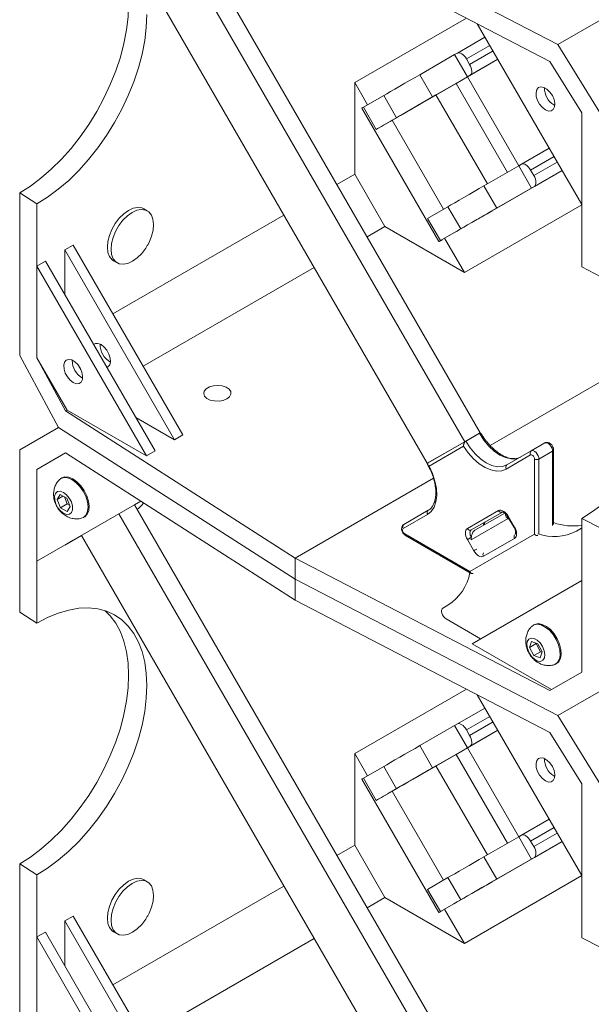
# Model space of a CAD drawing. Units: inches. Extents: x 0.3 to 10.6, y 0.4 to 8.2.
# Drawn here: x 7.1 to 7.4, y 5.1 to 5.6 of the extents above; entities that cross this region are included whole.
import ezdxf

# ---------------------------------------------------------------- set-up
doc = ezdxf.new("R2010")
doc.units = ezdxf.units.IN
doc.header["$MEASUREMENT"] = 0

msp = doc.modelspace()

# ---------------------------------------------------------------- linework, layer by layer
at = {"color": 7, "linetype": 'Continuous', "lineweight": 15}
for p, q in [((7.2994840203, 5.3615565522), (7.1124562934, 5.6854980767)), ((7.2911558738, 5.3567488155), (7.1041288236, 5.6806891679)), ((7.270878096, 5.3450388981), (7.0838510458, 5.6689792505)), ((7.3414583257, 5.5714939782), (7.1993310903, 5.645356943)), ((7.3371767964, 5.5623782275), (7.1993310903, 5.6340160984)), ((7.2920216082, 5.585845201), (7.2316173895, 5.5509745878)), ((7.3543789835, 5.4849779979), (7.2979100982, 5.582784976)), ((7.3414583257, 5.5714939782), (7.3647155097, 5.5849242116)), ((7.3647172111, 5.5849210469), (7.3414583257, 5.5714939782)), ((7.2871042982, 5.5669742546), (7.3020552298, 5.5756053975)), ((7.3647155097, 5.5338904108), (7.3414583257, 5.5714939782)), ((7.2855808288, 5.5660944511), (7.2667703493, 5.5552351988)), ((7.2871042982, 5.5669742546), (7.2855808288, 5.5660944511)), ((7.2855808288, 5.5660944511), (7.2925252733, 5.5540663205)), ((7.2920028465, 5.5637887111), (7.2937389577, 5.5607816784)), ((7.2925252733, 5.5540663205), (7.3089998075, 5.5635770361)), ((7.3543789835, 5.5345647312), (7.3371767964, 5.5623782275)), ((7.2737147937, 5.5432070683), (7.2667703493, 5.5552351988)), ((7.2940487427, 5.5549461241), (7.2925252733, 5.5540663205)), ((7.2316173895, 5.5013878546), (7.2316173895, 5.5509745878)), ((7.2316173895, 5.5509745878), (7.2385614877, 5.5389470571)), ((7.2864069223, 5.5505329727), (7.2698377108, 5.5409676001)), ((7.2925252733, 5.5540663205), (7.2737147937, 5.5432070683)), ((7.2864069223, 5.5505329727), (7.2925252733, 5.5540663205)), ((7.3141841649, 5.5024213774), (7.2864069223, 5.5505329727)), ((7.3203030511, 5.5059537982), (7.2925252733, 5.5540663205)), ((7.2472720438, 5.5439774032), (7.23633611, 5.5376619014)), ((7.2542164882, 5.5319492727), (7.2472720438, 5.5439774032)), ((7.2755585972, 5.5442681932), (7.2564548366, 5.533239827)), ((7.3033349464, 5.4961581453), (7.2755585972, 5.5442681932)), ((7.3393333225, 5.5388517181), (7.3398206286, 5.5385973116)), ((7.2354999233, 5.5371788582), (7.27716659, 5.4650100747)), ((7.2432805544, 5.5256337709), (7.23633611, 5.5376619014)), ((7.2632480675, 5.5371629178), (7.2564548366, 5.533239827)), ((7.3543789835, 5.5345647312), (7.3543789835, 5.4849779979)), ((7.2432805544, 5.5256337709), (7.2542164882, 5.5319492727)), ((7.2564548366, 5.533239827), (7.2519306553, 5.5306280727)), ((7.3218265205, 5.5068336018), (7.336777452, 5.5154647446)), ((7.3218265205, 5.5068336018), (7.3203030511, 5.5059537982)), ((7.2316173895, 5.5013878546), (7.221968371, 5.4958175948)), ((7.2479615103, 5.4730790071), (7.2316173895, 5.5013878546)), ((7.3203030511, 5.5059537982), (7.3014925715, 5.495094546)), ((7.304559933, 5.4808269472), (7.3437225649, 5.5034354563)), ((7.3203030511, 5.5059537982), (7.3272474955, 5.4939256676)), ((7.3267250688, 5.5036480582), (7.3284611799, 5.5006410256)), ((7.0504458292, 5.4913327546), (7.059751158, 5.48536821)), ((7.0504458292, 5.4034412089), (7.0504458292, 5.4913327546)), ((7.308437016, 5.4830664154), (7.3014925715, 5.495094546)), ((7.3272474955, 5.4939256676), (7.308437016, 5.4830664154)), ((7.3287709649, 5.4948054712), (7.3272474955, 5.4939256676)), ((7.059751158, 5.4517583242), (7.059751158, 5.48536821)), ((7.1194599195, 5.4815867732), (7.117495734, 5.4827206733)), ((7.2710583322, 5.4775212486), (7.281994266, 5.4838367504)), ((7.2889387104, 5.4718086198), (7.281994266, 5.4838367504)), ((7.3543789835, 5.484933832), (7.2909025548, 5.4482896697)), ((7.3543789835, 5.4513681122), (7.3543789835, 5.4849779979)), ((7.1933607988, 5.4793027949), (7.10086528, 5.4259062684)), ((7.2780027767, 5.465493118), (7.2710583322, 5.4775212486)), ((7.2883585338, 5.4714714759), (7.2979702897, 5.477022265)), ((7.2383124918, 5.4675087473), (7.2479615103, 5.4730790071)), ((7.2909025548, 5.4482896697), (7.2479615103, 5.4730790071)), ((7.2889387104, 5.4718086198), (7.2780027767, 5.465493118)), ((7.2802285006, 5.4667776738), (7.2909025548, 5.4482896697)), ((7.079393013, 5.4630973258), (7.0747968189, 5.4604439994)), ((7.0747968189, 5.4363126431), (7.0747968189, 5.4604439994)), ((7.0747968189, 5.4604439994), (7.1340819842, 5.3577590813)), ((7.079393013, 5.4630973258), (7.1386781783, 5.3604124077)), ((7.0643473521, 5.4544116506), (7.059751158, 5.4517583242)), ((7.0643473521, 5.4544116506), (7.1236325173, 5.3517267325)), ((7.1012470546, 5.4545740853), (7.1032112401, 5.4534401851)), ((7.059751158, 5.402171591), (7.059751158, 5.4517583242)), ((7.059751158, 5.4517583242), (7.1190363233, 5.3490734062)), ((7.1172094008, 5.397597421), (7.2097049196, 5.4509939474)), ((7.3647155097, 5.4459988651), (7.3543789835, 5.4513681122)), ((7.3048125543, 5.3546839131), (7.4138201424, 5.4176126542)), ((7.0504458292, 5.4034412089), (7.071382819, 5.364498222)), ((7.059751158, 5.402171591), (7.0752372124, 5.3733673923)), ((7.0760952787, 5.3738627435), (7.059751158, 5.402171591)), ((7.0834795607, 5.3958183164), (7.0824557528, 5.3975916036)), ((7.0752372124, 5.3733673923), (7.0760952787, 5.3738627435)), ((7.1190363233, 5.3490734062), (7.0760952787, 5.3738627435)), ((7.0752372124, 5.3733673923), (7.1993310903, 5.2937907601)), ((7.1340819842, 5.3577590813), (7.1131847486, 5.3698227987)), ((7.071382819, 5.364498222), (7.0504458292, 5.3524074082)), ((7.071382819, 5.364498222), (7.1993310903, 5.2824499155)), ((7.1386781783, 5.3604124077), (7.1340819842, 5.3577590813)), ((7.2994840203, 5.3615565522), (7.2911558738, 5.3567488155)), ((7.2916370992, 5.3570266211), (7.2990027948, 5.3612787467)), ((7.2994145457, 5.3615164323), (7.2994840203, 5.3615565522)), ((7.0504458292, 5.2645158624), (7.0504458292, 5.3524074082)), ((7.2911558738, 5.3567488155), (7.270878096, 5.3450388981)), ((7.2713593214, 5.3453167037), (7.2916370992, 5.3570266211)), ((7.2904409303, 5.3543312963), (7.2718363696, 5.3435876206)), ((7.3270638118, 5.3517831774), (7.3344295074, 5.356035303)), ((7.3391293456, 5.3119958164), (7.3391293456, 5.3523195827)), ((7.0752372124, 5.3506857031), (7.059751158, 5.3417427269)), ((7.059751158, 5.3417427269), (7.0752373445, 5.3506856184)), ((7.0752372124, 5.3506857031), (7.1993310903, 5.2711090708)), ((7.1236325173, 5.3517267325), (7.1190363233, 5.3490734062)), ((7.3267042514, 5.3495709734), (7.3135344833, 5.3419657566)), ((7.3138940436, 5.3441779605), (7.3270638118, 5.3517831774)), ((7.3287999229, 5.3066756374), (7.3287999229, 5.3473587695)), ((7.3312551548, 5.3473587695), (7.3386208504, 5.3516108951)), ((7.059751158, 5.2921559937), (7.059751158, 5.3417427269)), ((7.270878096, 5.3450388981), (7.2713593214, 5.3453167037)), ((7.0733171179, 5.337120523), (7.0727278623, 5.3367803529)), ((7.1993310903, 5.2937907601), (7.2741572449, 5.3369869797)), ((7.0723613446, 5.3281609943), (7.070664795, 5.3255475389)), ((7.073812023, 5.327364395), (7.070664795, 5.3255475389)), ((7.0759041129, 5.3262155826), (7.0723613446, 5.3281609943)), ((7.0746151005, 5.3269234075), (7.0761643987, 5.3230977261)), ((7.0777503316, 5.3216567154), (7.0759041129, 5.3262155826)), ((7.1159243313, 5.3245946182), (7.059751158, 5.2921559937)), ((7.1159250391, 5.3245941644), (7.0643473521, 5.2948093201)), ((7.070664795, 5.3255475389), (7.0725110137, 5.3209886718)), ((7.0761643987, 5.3230977261), (7.0725110137, 5.3209886718)), ((7.0725110137, 5.3209886718), (7.076053782, 5.31904326)), ((7.076053782, 5.31904326), (7.0777503316, 5.3216567154)), ((7.0761643987, 5.3230977261), (7.0774534111, 5.3223899011)), ((7.2994840203, 4.9986495247), (7.1124562934, 5.3225910492)), ((7.1159266481, 5.3245931326), (7.1124571425, 5.3225895785)), ((7.1159273559, 5.3245926787), (7.112457516, 5.3225889316)), ((7.0848796524, 5.3157305542), (7.0854689081, 5.3160707242)), ((7.2911558738, 4.993841788), (7.1041288236, 5.3177821404)), ((7.270999761, 5.3174030018), (7.2578299929, 5.309797785)), ((7.2581895533, 5.3120099889), (7.2713593214, 5.3196152057)), ((7.2925448999, 5.3097968187), (7.3093504555, 5.3195016133)), ((7.311446127, 5.3187067846), (7.2946405714, 5.30900199)), ((7.2966416553, 5.3088149533), (7.3127535701, 5.3181191874)), ((7.3020062671, 5.3132541156), (7.3114511114, 5.3187082806)), ((7.3114462681, 5.318706866), (7.311446127, 5.3187067846)), ((7.3142828884, 5.3163355385), (7.3177551107, 5.3103214732)), ((7.3152799333, 5.3146086062), (7.314536284, 5.3151395275)), ((7.3145587888, 5.3164949064), (7.318031011, 5.3104808412)), ((7.3543789835, 5.3152831867), (7.3647155097, 5.3099087298)), ((7.3543789835, 5.2816733009), (7.3543789835, 5.3152831867)), ((7.3020062671, 5.3132541156), (7.2946405714, 5.30900199)), ((7.3542311916, 5.3099952008), (7.3514780901, 5.3084053525)), ((7.3542311916, 5.3099952008), (7.3543789835, 5.3100805193)), ((7.3543789835, 5.3100671169), (7.3542311916, 5.3099952008)), ((7.0838518949, 5.3060707523), (7.0747968189, 5.3008416689)), ((7.0838522684, 5.3060701054), (7.079393013, 5.3034949952)), ((7.270878096, 4.9821318706), (7.0838510458, 5.306072223)), ((7.2586980485, 5.3068766631), (7.2939287659, 5.2865384029)), ((7.2590576794, 5.3060817936), (7.2946479864, 5.2855359467)), ((7.2939287659, 5.2865384029), (7.3287999229, 5.3066756374)), ((7.318031011, 5.3044664501), (7.3012254555, 5.2947616555)), ((7.079393013, 5.3034949952), (7.0747968189, 5.3008416689)), ((7.0747968189, 5.3008416689), (7.0747968189, 5.3008436299)), ((7.2960171222, 5.2977683623), (7.2925448999, 5.3037824276)), ((7.0643473521, 5.2948093201), (7.059751158, 5.2921559937)), ((7.3371767964, 5.2221528892), (7.1993310903, 5.2937907601)), ((7.1993310903, 5.2824499155), (7.1993310903, 5.2937907601)), ((7.059751158, 5.258546108), (7.059751158, 5.2921559937)), ((7.1993310903, 5.2711090708), (7.1993310903, 5.2824499155)), ((7.3414583257, 5.2085869507), (7.1993310903, 5.2824499155)), ((7.2950938182, 5.2474375777), (7.3543789835, 5.2816733009)), ((7.3543789835, 5.2320865677), (7.3543789835, 5.2816733009)), ((7.3371767964, 5.1994712), (7.1993310903, 5.2711090708)), ((7.2820336457, 5.2683028957), (7.2792805442, 5.2667130474)), ((7.059751158, 5.258546108), (7.0504458292, 5.2645158624)), ((7.2810166553, 5.2608708036), (7.2996892653, 5.2500913353)), ((7.3286612334, 5.2577585704), (7.3280719777, 5.2574184004)), ((7.3380347302, 5.2226483169), (7.2950938182, 5.2474375777)), ((7.3272023636, 5.2486602059), (7.3260792952, 5.2454271969)), ((7.3297326803, 5.2475362512), (7.3260792952, 5.2454271969)), ((7.3306747471, 5.2474731837), (7.3272023636, 5.2486602059)), ((7.3298130929, 5.2477677372), (7.3297326803, 5.2475362512)), ((7.3297326803, 5.2475362512), (7.3320819954, 5.2431162199)), ((7.3330240622, 5.2430531524), (7.3306747471, 5.2474731837)), ((7.3260792952, 5.2454271969), (7.3284286103, 5.2410071656)), ((7.3320819954, 5.2431162199), (7.3284286103, 5.2410071656)), ((7.3284286103, 5.2410071656), (7.3319009938, 5.2398201433)), ((7.3319009938, 5.2398201433), (7.3330240622, 5.2430531524)), ((7.3320819954, 5.2431162199), (7.3329436496, 5.2428216664)), ((7.3402237679, 5.2363686016), (7.3408130235, 5.2367087717)), ((7.3371767964, 5.2221528892), (7.3543789835, 5.2320865677)), ((7.2920216082, 5.2229381735), (7.2316173895, 5.1880675603)), ((7.3543789835, 5.1220709704), (7.2979100982, 5.2198779485)), ((7.3414583257, 5.2085869507), (7.3647155097, 5.2220171841)), ((7.3414583257, 5.2085869507), (7.3647172111, 5.2220140194)), ((7.2871042982, 5.2040672271), (7.3020552298, 5.21269837)), ((7.3647155097, 5.1709833833), (7.3414583257, 5.2085869507)), ((7.2855808288, 5.2031874236), (7.2667703493, 5.1923281713)), ((7.2871042982, 5.2040672271), (7.2855808288, 5.2031874236)), ((7.2855808288, 5.2031874236), (7.2925252733, 5.191159293)), ((7.2920028465, 5.2008816836), (7.2937389577, 5.1978746509)), ((7.2925252733, 5.191159293), (7.3089998075, 5.2006700086)), ((7.3543789835, 5.1716577037), (7.3371767964, 5.1994712)), ((7.2316173895, 5.1384808271), (7.2316173895, 5.1880675603)), ((7.2316173895, 5.1880675603), (7.2385614877, 5.1760400296)), ((7.2737147937, 5.1803000408), (7.2667703493, 5.1923281713)), ((7.2864069223, 5.1876259452), (7.2698377108, 5.1780605726)), ((7.2925252733, 5.191159293), (7.2737147937, 5.1803000408)), ((7.2864069223, 5.1876259452), (7.2925252733, 5.191159293)), ((7.3141841649, 5.1395143499), (7.2864069223, 5.1876259452)), ((7.2940487427, 5.1920390966), (7.2925252733, 5.191159293)), ((7.3203030511, 5.1430467707), (7.2925252733, 5.191159293)), ((7.2472720438, 5.1810703757), (7.23633611, 5.1747548739)), ((7.2542164882, 5.1690422452), (7.2472720438, 5.1810703757)), ((7.2755585972, 5.1813611657), (7.2564548366, 5.1703327995)), ((7.3033349464, 5.1332511178), (7.2755585972, 5.1813611657)), ((7.2354999233, 5.1742718307), (7.27716659, 5.1021030472)), ((7.2432805544, 5.1627267434), (7.23633611, 5.1747548739)), ((7.2632480675, 5.1742558903), (7.2564548366, 5.1703327995)), ((7.3393333225, 5.1759446906), (7.3398206286, 5.1756902841)), ((7.3543789835, 5.1716577037), (7.3543789835, 5.1220709704)), ((7.2432805544, 5.1627267434), (7.2542164882, 5.1690422452)), ((7.2564548366, 5.1703327995), (7.2519306553, 5.1677210452)), ((7.3218265205, 5.1439265743), (7.336777452, 5.1525577171)), ((7.3203030511, 5.1430467707), (7.3014925715, 5.1321875185)), ((7.304559933, 5.1179199197), (7.3437225649, 5.1405284288)), ((7.3218265205, 5.1439265743), (7.3203030511, 5.1430467707)), ((7.3203030511, 5.1430467707), (7.3272474955, 5.1310186401)), ((7.3267250688, 5.1407410307), (7.3284611799, 5.1377339981)), ((7.2316173895, 5.1384808271), (7.221968371, 5.1329105672)), ((7.2479615103, 5.1101719796), (7.2316173895, 5.1384808271)), ((7.308437016, 5.1201593879), (7.3014925715, 5.1321875185)), ((7.3272474955, 5.1310186401), (7.308437016, 5.1201593879)), ((7.3287709649, 5.1318984437), (7.3272474955, 5.1310186401)), ((7.0504458292, 5.1284257271), (7.059751158, 5.1224611825)), ((7.0504458292, 5.0405341814), (7.0504458292, 5.1284257271)), ((7.059751158, 5.0888512967), (7.059751158, 5.1224611825)), ((7.1194599195, 5.1186797457), (7.117495734, 5.1198136458)), ((7.2710583322, 5.1146142211), (7.281994266, 5.1209297229)), ((7.2889387104, 5.1089015923), (7.281994266, 5.1209297229)), ((7.3543789835, 5.1220268045), (7.2909025548, 5.0853826422)), ((7.3543789835, 5.0884610847), (7.3543789835, 5.1220709704)), ((7.1933607988, 5.1163957674), (7.10086528, 5.0629992409)), ((7.2780027767, 5.1025860905), (7.2710583322, 5.1146142211)), ((7.2883585338, 5.1085644484), (7.2979702897, 5.1141152375)), ((7.2383124918, 5.1046017198), (7.2479615103, 5.1101719796)), ((7.2909025548, 5.0853826422), (7.2479615103, 5.1101719796)), ((7.2889387104, 5.1089015923), (7.2780027767, 5.1025860905)), ((7.2802285006, 5.1038706463), (7.2909025548, 5.0853826422)), ((7.079393013, 5.1001902983), (7.0747968189, 5.0975369719)), ((7.0747968189, 5.0734056156), (7.0747968189, 5.0975369719)), ((7.0747968189, 5.0975369719), (7.1340819842, 4.9948520538)), ((7.079393013, 5.1001902983), (7.1386781783, 4.9975053802)), ((7.0643473521, 5.0915046231), (7.059751158, 5.0888512967)), ((7.0643473521, 5.0915046231), (7.1236325173, 4.988819705)), ((7.1012470546, 5.0916670578), (7.1032112401, 5.0905331576)), ((7.059751158, 5.0392645635), (7.059751158, 5.0888512967)), ((7.059751158, 5.0888512967), (7.1190363233, 4.9861663786)), ((7.1172094008, 5.0346903935), (7.2097049196, 5.0880869199)), ((7.3647155097, 5.0830918376), (7.3543789835, 5.0884610847))]:
    msp.add_line(p, q, dxfattribs=at)
at = {"color": 8, "linetype": 'Continuous', "lineweight": 15}
for p, q in [((7.3046591957, 5.5710951962), (7.2920028465, 5.5637887111)), ((7.2937389577, 5.5607816784), (7.3063953068, 5.5680881635)), ((7.3089996742, 5.5635772669), (7.2940487427, 5.5549461241)), ((7.2797079431, 5.4825163989), (7.2519306553, 5.5306280727)), ((7.339381418, 5.5109545433), (7.3267250688, 5.5036480582)), ((7.3284611799, 5.5006410256), (7.3411175291, 5.5079475106)), ((7.3437218964, 5.5034366141), (7.3287709649, 5.4948054712)), ((7.3312551548, 5.3473587695), (7.3312551548, 5.3071359283)), ((7.3386208504, 5.3113880539), (7.3386208504, 5.3516108951)), ((7.314536284, 5.3151395275), (7.2946710481, 5.3036678429)), ((7.3145587888, 5.3164949064), (7.3142828884, 5.3163355385)), ((7.318031011, 5.3104808412), (7.3177552208, 5.3103215352)), ((7.3046591957, 5.2081881686), (7.2920028465, 5.2008816836)), ((7.2937389577, 5.1978746509), (7.3063953068, 5.205181136)), ((7.3089996742, 5.2006702394), (7.2940487427, 5.1920390966)), ((7.2797079431, 5.1196093714), (7.2519306553, 5.1677210452)), ((7.339381418, 5.1480475158), (7.3267250688, 5.1407410307)), ((7.3284611799, 5.1377339981), (7.3411175291, 5.1450404831)), ((7.3437218964, 5.1405295866), (7.3287709649, 5.1318984437))]:
    msp.add_line(p, q, dxfattribs=at)
at = {"color": 7, "linetype": 'Continuous', "lineweight": 15, "flags": 128}
for points in [[(7.0967292808, 5.6282109543), (7.0994406459, 5.6254657421), (7.102413538, 5.6214543649), (7.1048859527, 5.6168451567), (7.1068340792, 5.6116825067), (7.108239156, 5.6060161339), (7.1090876516, 5.5999006087), (7.1093713943, 5.5933948269), (7.1090876516, 5.5865614428), (7.108239156, 5.5794662656), (7.1068340792, 5.5721776256), (7.1048859527, 5.5647657166), (7.102413538, 5.5573019192), (7.0994406459, 5.5498581139), (7.0959959069, 5.5425059885), (7.0921124958, 5.5353163482), (7.0878278119, 5.528358433), (7.0831831191, 5.5216992515), (7.0782231483, 5.5154029352), (7.0729956667, 5.5095301211), (7.0675510178, 5.5041373676), (7.0619416366, 5.4992766099), (7.0562215445, 5.4949946597), (7.0504458292, 5.4913327546)], [(7.059751158, 5.48536821), (7.0655612308, 5.4889949112), (7.0713197457, 5.493251795), (7.0769706261, 5.4980974077), (7.0824588433, 5.5034845622), (7.0877309528, 5.5093607984), (7.0927356146, 5.515668893), (7.0974240929, 5.5223474176), (7.1017507312, 5.5293313362), (7.1056733963, 5.5365526393), (7.1091538893, 5.5439410052), (7.1121583168, 5.5514244858), (7.1146574216, 5.5589302065), (7.1166268673, 5.5663850762), (7.1180474753, 5.573716499), (7.1189054117, 5.5808530811), (7.1191923218, 5.5877253262)], [(7.2920028465, 5.5637887111), (7.2914507129, 5.5646432159), (7.2908316257, 5.5654139634), (7.290169376, 5.5660713341), (7.2894894138, 5.5665900657), (7.2888178696, 5.5669502236), (7.2881805505, 5.5671379672), (7.2876019482, 5.5671460814), (7.2871042982, 5.5669742546)], [(7.2940487427, 5.5549461241), (7.294446316, 5.5552912887), (7.2947285341, 5.5557965268), (7.2948845516, 5.5564424222), (7.2949083727, 5.5572041536), (7.2947990821, 5.558052448), (7.2945608797, 5.558954706), (7.2942029195, 5.5598762544), (7.2937389577, 5.5607816784)], [(7.2667703493, 5.5552351988), (7.2642400242, 5.5537744191), (7.2615286507, 5.5522090654), (7.2587404254, 5.5505992933), (7.2559824984, 5.5490069656), (7.253360855, 5.5474932745), (7.2509762438, 5.5461163903), (7.2489203038, 5.5449292258), (7.2472720438, 5.5439774032)], [(7.3347371284, 5.5361983917), (7.3363953304, 5.5355606608), (7.3378738405, 5.5356310952), (7.3390124391, 5.5364020625), (7.3396877415, 5.5377900162), (7.3398265682, 5.53964455), (7.339413875, 5.5417646966), (7.3384943839, 5.5439207049), (7.3371677358, 5.5458789382), (7.3355776936, 5.5474271915), (7.3338965632, 5.5483976874), (7.3323065211, 5.5486852577), (7.330979873, 5.5482587397), (7.3300603818, 5.5471643532), (7.3296476887, 5.5455206921), (7.3297865154, 5.5435058724), (7.3304618178, 5.5413382311), (7.3316004164, 5.5392526659), (7.3330789265, 5.53747518), (7.3347371284, 5.5361983917)], [(7.2542164882, 5.5319492727), (7.2558647482, 5.5329010953), (7.2579206882, 5.5340882597), (7.2603052995, 5.5354651439), (7.2629269428, 5.536978835), (7.2656848699, 5.5385711627), (7.2684730951, 5.5401809348), (7.2711844686, 5.5417462885), (7.2737147937, 5.5432070683)], [(7.2698377108, 5.5409676001), (7.2689825626, 5.5404739153), (7.2680662274, 5.5399448887), (7.2671239194, 5.5394008504), (7.2661918509, 5.5388627077), (7.2653058409, 5.538351141), (7.2644999382, 5.5378858095), (7.2638051131, 5.5374845956), (7.2632480675, 5.5371629178)], [(7.23633611, 5.5376619014), (7.2356020746, 5.5372379329), (7.2354999233, 5.5371788582)], [(7.2519306553, 5.5306280727), (7.2508496277, 5.5300039949), (7.249666918, 5.5293211901), (7.2484328192, 5.5286086937), (7.2471998096, 5.5278968035), (7.2460203212, 5.5272157916), (7.2449445099, 5.5265946172), (7.2440181233, 5.5260596946), (7.2432805544, 5.5256337709)], [(7.3267250688, 5.5036480582), (7.3261729352, 5.5045025631), (7.3255538479, 5.5052733105), (7.3248915983, 5.5059306813), (7.324211636, 5.5064494129), (7.3235400918, 5.5068095708), (7.3229027727, 5.5069973143), (7.3223241705, 5.5070054286), (7.3218265205, 5.5068336018)], [(7.3287709649, 5.4948054712), (7.3291685382, 5.4951506359), (7.3294507564, 5.4956558739), (7.3296067738, 5.4963017693), (7.329630595, 5.4970635007), (7.3295213043, 5.4979117952), (7.3292831019, 5.4988140532), (7.3289251417, 5.4997356015), (7.3284611799, 5.5006410256)], [(7.3014925715, 5.495094546), (7.2989622464, 5.4936337662), (7.2962508729, 5.4920684125), (7.2934626477, 5.4904586405), (7.2907047206, 5.4888663128), (7.2880830773, 5.4873526216), (7.285698466, 5.4859757374), (7.283642526, 5.484788573), (7.281994266, 5.4838367504)], [(7.0989734866, 5.4682919014), (7.1003223719, 5.4716008471), (7.102125013, 5.4747616936), (7.1042910179, 5.4776159429), (7.1067117741, 5.4800204709), (7.1092658947, 5.4818547046), (7.1118253055, 5.4830266679), (7.114261667, 5.4834775936), (7.1164528097, 5.4831848704), (7.117495734, 5.4827206733)], [(7.1009376721, 5.4671580013), (7.1022865574, 5.470466947), (7.1040891985, 5.4736277935), (7.1062552034, 5.4764820427), (7.1086759596, 5.4788865707), (7.1112300802, 5.4807208044), (7.113789491, 5.4818927677), (7.1162258525, 5.4823436934), (7.1184169952, 5.4820509703), (7.1202530463, 5.4810292766), (7.1216419383, 5.4793298444), (7.1225140265, 5.4770378903), (7.1228255806, 5.4742683425), (7.1225609782, 5.4711600776), (7.1217334874, 5.467868957), (7.1203846021, 5.4645600113), (7.1196727833, 5.463195613)], [(7.308437016, 5.4830664154), (7.3059066908, 5.4816056356), (7.3031953173, 5.4800402819), (7.3004070921, 5.4784305099), (7.297649165, 5.4768381822), (7.2950275217, 5.4753244911), (7.2926429104, 5.4739476068), (7.2905869705, 5.4727604424), (7.2889387104, 5.4718086198)], [(7.2979702897, 5.477022265), (7.2985273353, 5.4773439427), (7.2992221604, 5.4777451566), (7.3000280631, 5.4782104881), (7.3009140731, 5.4787220548), (7.3018461416, 5.4792601976), (7.3027884496, 5.4798042358), (7.3037047848, 5.4803332624), (7.304559933, 5.4808269472)], [(7.2851389644, 5.4696124242), (7.2851807403, 5.4696365448), (7.2869999699, 5.4706869683), (7.2883585338, 5.4714714759)], [(7.1012470546, 5.4545740853), (7.1004539278, 5.4551315819), (7.0990650357, 5.4568310141), (7.0981929476, 5.4591229681), (7.0978813934, 5.461892516), (7.0981459958, 5.4650007809), (7.0989734866, 5.4682919014)], [(7.1192440382, 5.4624529242), (7.118581961, 5.4613991648), (7.1164159561, 5.4585449156), (7.1139952, 5.4561403876), (7.1114410793, 5.4543061538), (7.1088816685, 5.4531341906), (7.106445307, 5.4526832649), (7.1042541643, 5.452975988), (7.1024181133, 5.4539976817), (7.1010292212, 5.4556971139), (7.1001571331, 5.457989068), (7.0998455789, 5.4607586158), (7.1001101813, 5.4638668807), (7.1009376721, 5.4671580013)], [(7.2780027767, 5.465493118), (7.2772687413, 5.4650691495), (7.27724777, 5.465056857), (7.2779423923, 5.465457723), (7.2788461331, 5.4659793906)], [(7.405205134, 5.4480914834), (7.4067861423, 5.445819854), (7.4092852471, 5.4411995383), (7.4112546928, 5.4360185422), (7.4126753008, 5.4303273185), (7.4135332372, 5.4241812886), (7.4138201473, 5.4176403029), (7.4135332372, 5.4107680578), (7.4126753008, 5.4036314757), (7.4112546928, 5.3963000529), (7.4092852471, 5.3888451832), (7.4067861423, 5.3813394625), (7.4037817148, 5.3738559819), (7.4003012218, 5.366467616), (7.3963785567, 5.3592463129), (7.3920519184, 5.3522623943), (7.3873634401, 5.3455838697), (7.3823587783, 5.3392757751), (7.3770866688, 5.3333995389), (7.3715984516, 5.3280123844), (7.3659475712, 5.3231667718), (7.3601890563, 5.3189098879), (7.3543789835, 5.3152831867)], [(7.094438674, 5.4092236056), (7.0960968759, 5.4079468173), (7.097575386, 5.4061693315), (7.0987139846, 5.4040837662), (7.099389287, 5.401916125), (7.0995281137, 5.3999013053), (7.0991154206, 5.3982576441), (7.0981959294, 5.3971632576), (7.0975740111, 5.3968613892)], [(7.079393013, 5.388743452), (7.081051215, 5.3881057211), (7.082529725, 5.3881761556), (7.0836683237, 5.3889471228), (7.0843436261, 5.3903350765), (7.0844824527, 5.3921896104), (7.0840697596, 5.3943097569), (7.0831502684, 5.3964657653), (7.0818236203, 5.3984239986), (7.0802335782, 5.3999722518), (7.0785524478, 5.4009427477), (7.0769624057, 5.4012303181), (7.0756357576, 5.4008038001), (7.0747162664, 5.3997094136), (7.0743035733, 5.3980657524), (7.0744423999, 5.3960509327), (7.0751177023, 5.3938832914), (7.076256301, 5.3917977262), (7.077734811, 5.3900202404), (7.079393013, 5.388743452)], [(7.1625406682, 5.3799097682), (7.1639540459, 5.3810525431), (7.1646480813, 5.3823983298), (7.1645475648, 5.3838012917), (7.163663389, 5.3851093958), (7.162091368, 5.3861808889), (7.1600018548, 5.3868996581), (7.1576212804, 5.3871878136), (7.1552076171, 5.3870141292), (7.1530224228, 5.3863974263), (7.151302497, 5.3854045343), (7.1502342206, 5.3841430485), (7.1499333578, 5.3827496703), (7.1504325117, 5.381375394), (7.1516775914, 5.3801691436), (7.153533673, 5.3792616353), (7.1557996214, 5.3787512114), (7.1582298859, 5.3786931845), (7.1605611096, 5.3790938426), (7.1625406682, 5.3799097682)], [(7.3212597393, 5.3484300861), (7.3188748516, 5.3475467193), (7.3161539528, 5.3474380302), (7.3132016056, 5.3481081958), (7.3101312671, 5.3495314619), (7.3070609285, 5.3516531332), (7.3041085813, 5.3543916752), (7.3013876825, 5.3576418471), (7.2990027948, 5.3612787467)], [(7.3135344833, 5.3419657566), (7.3110908812, 5.3410391871), (7.3083131402, 5.3408718132), (7.3052984193, 5.3414694892), (7.3021521661, 5.34281131), (7.2989844293, 5.3448503416), (7.2959060089, 5.3475152637), (7.2930245806, 5.3507128634), (7.2904409303, 5.3543312963)], [(7.2916370992, 5.3570266211), (7.2940219869, 5.3533897215), (7.2967428857, 5.3501395496), (7.2996952328, 5.3474010076), (7.3027655714, 5.3452793363), (7.30583591, 5.3438560702), (7.3087882572, 5.3431859046), (7.3115091559, 5.3432945937), (7.3138940436, 5.3441779605)], [(7.3386208504, 5.3516108951), (7.3385151289, 5.3524949452), (7.3382070692, 5.3534249248), (7.3377232011, 5.3543207449), (7.3371051951, 5.3551052579), (7.3364062733, 5.3557109021), (7.3356866265, 5.3560855199), (7.3350082302, 5.3561968494), (7.3344295074, 5.356035303)], [(7.3270638118, 5.3517831774), (7.3276425346, 5.3519447238), (7.3283209309, 5.3518333943), (7.3290405777, 5.3514587765), (7.3297394994, 5.3508531323), (7.3303575055, 5.3500686193), (7.3308413736, 5.3491727992), (7.3311494333, 5.3482428196), (7.3312551548, 5.3473587695)], [(7.2718363696, 5.3435876206), (7.2736782394, 5.3395408277), (7.2750068121, 5.3354464921), (7.2757756172, 5.331447824), (7.2759577637, 5.3276846875), (7.2755468807, 5.3242887083), (7.2745573398, 5.3213786695), (7.2730237528, 5.3190563577), (7.270999761, 5.3174030018)], [(7.0837538739, 5.3152863637), (7.0850265045, 5.3158195301), (7.0863483392, 5.317149463), (7.0871560231, 5.3190999541), (7.0873945139, 5.3215380807), (7.0870475589, 5.3242976884), (7.0861388024, 5.3271907146), (7.0847301747, 5.3300200043), (7.0829176715, 5.3325927461), (7.0808248118, 5.3347336119), (7.0785942206, 5.3362967051), (7.076377909, 5.3371755037), (7.0743269149, 5.3373101189), (7.0725810103, 5.336691377), (7.071790543, 5.3360384952)], [(7.0854689081, 5.3160707242), (7.0856157601, 5.3161597002), (7.0869375948, 5.3174896331), (7.0877452787, 5.3194401242), (7.0879837696, 5.3218782507), (7.0876368145, 5.3246378585), (7.086728058, 5.3275308847), (7.0853194303, 5.3303601744), (7.0835069271, 5.3329329161), (7.0814140674, 5.3350737819), (7.0791834762, 5.3366368752), (7.0769671646, 5.3375156738), (7.0749161705, 5.337650289), (7.0733171179, 5.337120523)], [(7.074087828, 5.3293399852), (7.0757740271, 5.3280719863), (7.0772712875, 5.3262648564), (7.0783990176, 5.3241365621), (7.0790211964, 5.321943807), (7.0790627801, 5.3199510698), (7.0785187529, 5.318398704), (7.0774547326, 5.3174739479), (7.0759990558, 5.3172883406), (7.0743272986, 5.3178642691), (7.0726410995, 5.319132268), (7.0711438391, 5.3209393979), (7.070016109, 5.3230676923), (7.0693939302, 5.3252604473), (7.0693523465, 5.3272531845), (7.0698963737, 5.3288055503), (7.0709603939, 5.3297303065), (7.0724160707, 5.3299159138), (7.074087828, 5.3293399852)], [(7.3093504555, 5.3195016133), (7.3099085415, 5.3197083294), (7.3105452573, 5.3197337637), (7.3112361342, 5.3195769386), (7.3119546222, 5.319243881), (7.3126731101, 5.3187473901), (7.313363987, 5.3181065456), (7.3140007028, 5.317345975), (7.3145587888, 5.3164949064)], [(7.2925448999, 5.3037824276), (7.2920868906, 5.304691288), (7.2917465589, 5.3056230132), (7.2915369837, 5.3065417975), (7.2914662188, 5.3074123326), (7.2915369837, 5.3082011642), (7.2917465589, 5.3088779782), (7.2920868906, 5.3094167647), (7.2925448999, 5.3097968187)], [(7.318031011, 5.3104808412), (7.3184890204, 5.3095719808), (7.3188293521, 5.3086402556), (7.3190389273, 5.3077214713), (7.3191096922, 5.3068509362), (7.3190389273, 5.3060621046), (7.3188293521, 5.3053852906), (7.3184890204, 5.304846504), (7.318031011, 5.3044664501)], [(7.2925448999, 5.3037824276), (7.2927378375, 5.3038938399), (7.2929705371, 5.3040282051), (7.2932340563, 5.3041803597), (7.2935182683, 5.3043444564), (7.2938122508, 5.3045141892), (7.2941047064, 5.3046830352), (7.294384396, 5.3048445059), (7.2946405714, 5.3049923959)], [(7.2946405714, 5.30900199), (7.2943352318, 5.3087486207), (7.2941083441, 5.3083894296), (7.2939686273, 5.3079382203), (7.2939214507, 5.3074123326), (7.2939686273, 5.3068319758), (7.2941083441, 5.306219453), (7.2943352318, 5.3055983028), (7.2946405714, 5.3049923959)], [(7.3012254555, 5.2947616555), (7.3006673694, 5.2945549394), (7.3000306537, 5.2945295051), (7.2993397768, 5.2946863302), (7.2986212888, 5.2950193877), (7.2979028009, 5.2955158787), (7.297211924, 5.2961567232), (7.2965752082, 5.2969172938), (7.2960171222, 5.2977683623)], [(7.0967292808, 5.2653039268), (7.0994406459, 5.2625587146), (7.102413538, 5.2585473374), (7.1048859527, 5.2539381292), (7.1068340792, 5.2487754791), (7.108239156, 5.2431091064), (7.1090876516, 5.2369935812), (7.1093713943, 5.2304877994), (7.1090876516, 5.2236544153), (7.108239156, 5.2165592381), (7.1068340792, 5.2092705981), (7.1048859527, 5.2018586891), (7.102413538, 5.1943948917), (7.0994406459, 5.1869510864), (7.0959959069, 5.179598961), (7.0921124958, 5.1724093207), (7.0878278119, 5.1654514055), (7.0831831191, 5.158792224), (7.0782231483, 5.1524959077), (7.0729956667, 5.1466230936), (7.0675510178, 5.1412303401), (7.0619416366, 5.1363695824), (7.0562215445, 5.1320876322), (7.0504458292, 5.1284257271)], [(7.059751158, 5.1224611825), (7.0655612308, 5.1260878837), (7.0713197457, 5.1303447675), (7.0769706261, 5.1351903802), (7.0824588433, 5.1405775347), (7.0877309528, 5.1464537709), (7.0927356146, 5.1527618655), (7.0974240929, 5.1594403901), (7.1017507312, 5.1664243087), (7.1056733963, 5.1736456118), (7.1091538893, 5.1810339777), (7.1121583168, 5.1885174583), (7.1146574216, 5.196023179), (7.1166268673, 5.2034780487), (7.1180474753, 5.2108094715), (7.1189054117, 5.2179460536), (7.1191923218, 5.2248182987), (7.1189054117, 5.2313592844), (7.1180474753, 5.2375053142), (7.1166268673, 5.243196538), (7.1146574216, 5.2483775341), (7.1121583168, 5.2529978498), (7.1091538893, 5.2570124922), (7.1056733963, 5.2603823665), (7.1017507312, 5.2630746567), (7.0974240929, 5.2650631452), (7.0927356146, 5.2663284679), (7.0877309528, 5.266858303), (7.0824588433, 5.2666474911), (7.0769706261, 5.265698085), (7.0713197457, 5.26401933), (7.0655612308, 5.261627574), (7.059751158, 5.258546108)], [(7.2792805442, 5.2667130474), (7.2788513341, 5.2662925373), (7.2786086, 5.2656492777), (7.278573246, 5.2648386656), (7.2787483168, 5.2639305103), (7.2791187354, 5.2630030217), (7.2796526016, 5.2621360743), (7.2803039391, 5.2614043291), (7.2810166553, 5.2608708036)], [(7.3391320125, 5.2359326), (7.3398446592, 5.2361754947), (7.3413156925, 5.2372820584), (7.3422982508, 5.2390436261), (7.3427253743, 5.2413401497), (7.3425679553, 5.2440151251), (7.3418367215, 5.246886257), (7.3405815054, 5.2497578826), (7.3388878479, 5.2524343053), (7.3368711689, 5.2547331313), (7.3346689018, 5.2564976995), (7.3324311274, 5.2576077575), (7.3303103464, 5.2579876566), (7.3284510864, 5.2576115073), (7.3271288035, 5.2566703621)], [(7.3408130235, 5.2367087717), (7.3419049482, 5.2376222285), (7.3428875065, 5.2393837961), (7.34331463, 5.2416803198), (7.3431572109, 5.2443552951), (7.3424259772, 5.247226427), (7.3411707611, 5.2500980526), (7.3394771036, 5.2527744753), (7.3374604246, 5.2550733014), (7.3352581574, 5.2568378696), (7.3330203831, 5.2579479275), (7.330899602, 5.2583278266), (7.3290403421, 5.2579516773), (7.3286612334, 5.2577585704)], [(7.3285706813, 5.2503626069), (7.3302754643, 5.249430829), (7.3318929481, 5.2478729816), (7.3332280402, 5.2458769641), (7.3341197089, 5.2436835256), (7.3344604057, 5.2415572272), (7.3342090376, 5.2397545318), (7.3333959233, 5.2384928712), (7.3321191363, 5.2379244202), (7.3305326761, 5.2381177424), (7.3288278931, 5.2390495202), (7.3272104093, 5.2406073676), (7.3258753172, 5.2426033852), (7.3249836485, 5.2447968237), (7.3246429517, 5.2469231221), (7.3248943198, 5.2487258175), (7.3257074342, 5.2499874781), (7.3269842211, 5.2505559291), (7.3285706813, 5.2503626069)], [(7.2920028465, 5.2008816836), (7.2914507129, 5.2017361884), (7.2908316257, 5.2025069359), (7.290169376, 5.2031643066), (7.2894894138, 5.2036830382), (7.2888178696, 5.2040431961), (7.2881805505, 5.2042309397), (7.2876019482, 5.2042390539), (7.2871042982, 5.2040672271)], [(7.2940487427, 5.1920390966), (7.294446316, 5.1923842612), (7.2947285341, 5.1928894993), (7.2948845516, 5.1935353947), (7.2949083727, 5.1942971261), (7.2947990821, 5.1951454205), (7.2945608797, 5.1960476785), (7.2942029195, 5.1969692269), (7.2937389577, 5.1978746509)], [(7.2667703493, 5.1923281713), (7.2642400242, 5.1908673916), (7.2615286507, 5.1893020379), (7.2587404254, 5.1876922658), (7.2559824984, 5.1860999381), (7.253360855, 5.184586247), (7.2509762438, 5.1832093628), (7.2489203038, 5.1820221983), (7.2472720438, 5.1810703757)], [(7.3347371284, 5.1732913642), (7.3363953304, 5.1726536333), (7.3378738405, 5.1727240677), (7.3390124391, 5.173495035), (7.3396877415, 5.1748829887), (7.3398265682, 5.1767375225), (7.339413875, 5.1788576691), (7.3384943839, 5.1810136774), (7.3371677358, 5.1829719107), (7.3355776936, 5.184520164), (7.3338965632, 5.1854906599), (7.3323065211, 5.1857782302), (7.330979873, 5.1853517122), (7.3300603818, 5.1842573257), (7.3296476887, 5.1826136646), (7.3297865154, 5.1805988449), (7.3304618178, 5.1784312036), (7.3316004164, 5.1763456384), (7.3330789265, 5.1745681525), (7.3347371284, 5.1732913642)], [(7.2542164882, 5.1690422452), (7.2558647482, 5.1699940678), (7.2579206882, 5.1711812322), (7.2603052995, 5.1725581164), (7.2629269428, 5.1740718075), (7.2656848699, 5.1756641352), (7.2684730951, 5.1772739073), (7.2711844686, 5.178839261), (7.2737147937, 5.1803000408)], [(7.2698377108, 5.1780605726), (7.2689825626, 5.1775668878), (7.2680662274, 5.1770378611), (7.2671239194, 5.1764938229), (7.2661918509, 5.1759556802), (7.2653058409, 5.1754441135), (7.2644999382, 5.1749787819), (7.2638051131, 5.1745775681), (7.2632480675, 5.1742558903)], [(7.23633611, 5.1747548739), (7.2356020746, 5.1743309054), (7.2354999233, 5.1742718307)], [(7.2519306553, 5.1677210452), (7.2508496277, 5.1670969674), (7.249666918, 5.1664141626), (7.2484328192, 5.1657016662), (7.2471998096, 5.164989776), (7.2460203212, 5.1643087641), (7.2449445099, 5.1636875897), (7.2440181233, 5.1631526671), (7.2432805544, 5.1627267434)], [(7.3267250688, 5.1407410307), (7.3261729352, 5.1415955356), (7.3255538479, 5.142366283), (7.3248915983, 5.1430236538), (7.324211636, 5.1435423854), (7.3235400918, 5.1439025433), (7.3229027727, 5.1440902868), (7.3223241705, 5.1440984011), (7.3218265205, 5.1439265743)], [(7.3287709649, 5.1318984437), (7.3291685382, 5.1322436084), (7.3294507564, 5.1327488464), (7.3296067738, 5.1333947418), (7.329630595, 5.1341564732), (7.3295213043, 5.1350047677), (7.3292831019, 5.1359070257), (7.3289251417, 5.136828574), (7.3284611799, 5.1377339981)], [(7.3014925715, 5.1321875185), (7.2989622464, 5.1307267387), (7.2962508729, 5.129161385), (7.2934626477, 5.127551613), (7.2907047206, 5.1259592852), (7.2880830773, 5.1244455941), (7.285698466, 5.1230687099), (7.283642526, 5.1218815455), (7.281994266, 5.1209297229)], [(7.0989734866, 5.1053848739), (7.1003223719, 5.1086938196), (7.102125013, 5.1118546661), (7.1042910179, 5.1147089154), (7.1067117741, 5.1171134434), (7.1092658947, 5.1189476771), (7.1118253055, 5.1201196404), (7.114261667, 5.1205705661), (7.1164528097, 5.1202778429), (7.117495734, 5.1198136458)], [(7.1009376721, 5.1042509738), (7.1022865574, 5.1075599195), (7.1040891985, 5.110720766), (7.1062552034, 5.1135750152), (7.1086759596, 5.1159795432), (7.1112300802, 5.1178137769), (7.113789491, 5.1189857402), (7.1162258525, 5.1194366659), (7.1184169952, 5.1191439427), (7.1202530463, 5.1181222491), (7.1216419383, 5.1164228169), (7.1225140265, 5.1141308628), (7.1228255806, 5.111361315), (7.1225609782, 5.1082530501), (7.1217334874, 5.1049619295), (7.1203846021, 5.1016529838), (7.1196727833, 5.1002885855)], [(7.308437016, 5.1201593879), (7.3059066908, 5.1186986081), (7.3031953173, 5.1171332544), (7.3004070921, 5.1155234824), (7.297649165, 5.1139311547), (7.2950275217, 5.1124174636), (7.2926429104, 5.1110405793), (7.2905869705, 5.1098534149), (7.2889387104, 5.1089015923)], [(7.2979702897, 5.1141152375), (7.2985273353, 5.1144369152), (7.2992221604, 5.1148381291), (7.3000280631, 5.1153034606), (7.3009140731, 5.1158150273), (7.3018461416, 5.1163531701), (7.3027884496, 5.1168972083), (7.3037047848, 5.1174262349), (7.304559933, 5.1179199197)], [(7.2851389644, 5.1067053967), (7.2851807403, 5.1067295173), (7.2869999699, 5.1077799408), (7.2883585338, 5.1085644484)], [(7.1012470546, 5.0916670578), (7.1004539278, 5.0922245544), (7.0990650357, 5.0939239866), (7.0981929476, 5.0962159406), (7.0978813934, 5.0989854885), (7.0981459958, 5.1020937534), (7.0989734866, 5.1053848739)], [(7.1192440382, 5.0995458967), (7.118581961, 5.0984921373), (7.1164159561, 5.0956378881), (7.1139952, 5.0932333601), (7.1114410793, 5.0913991263), (7.1088816685, 5.0902271631), (7.106445307, 5.0897762374), (7.1042541643, 5.0900689605), (7.1024181133, 5.0910906542), (7.1010292212, 5.0927900864), (7.1001571331, 5.0950820405), (7.0998455789, 5.0978515883), (7.1001101813, 5.1009598532), (7.1009376721, 5.1042509738)], [(7.2780027767, 5.1025860905), (7.2772687413, 5.102162122), (7.27724777, 5.1021498295), (7.2779423923, 5.1025506955), (7.2788461331, 5.1030723631)]]:
    msp.add_lwpolyline(points, dxfattribs=at)
at = {"color": 8, "linetype": 'Continuous', "lineweight": 15, "flags": 128}
msp.add_lwpolyline([(7.2960171222, 5.2977683623), (7.2962100597, 5.2978797746), (7.2964427593, 5.2980141398), (7.2967062786, 5.2981662944), (7.2969904905, 5.2983303911), (7.297284473, 5.2985001239), (7.2975620936, 5.2986604052)], dxfattribs=at)
at = {"color": 7, "linetype": 'Continuous', "lineweight": 15}
for centre, radius, start, end in [((7.3447677934, 5.5478650598), 0.0105249134625462, 177.9188216168, 238.9127000741), ((7.0950925577, 5.4768903762), 0.0281377688172048, 329.1295474821, 330.8758290506), ((7.0923901768, 5.4066167854), 0.0033153962268286, 51.8389511614, 126.7270805216), ((7.1044331854, 5.4090960751), 0.0104887736982595, 177.913176383, 242.0814470843), ((7.0893875244, 5.4004103999), 0.0104887736982589, 177.913176383, 242.0814470843), ((7.3280128786, 5.3504935983), 0.0016011689205782, 126.3512434488, 215.1850856436), ((7.326789324, 5.3475528239), 0.0020199418343375, 354.4871335613, 92.4138036683), ((7.3300275388, 5.3497280596), 0.0026684408123473, 242.6096722366, 297.3903277634), ((7.3148431105, 5.3428883815), 0.0016011689205786, 126.3512434489, 215.1850856435), ((7.0985823469, 5.3380238241), 0.0236768922994548, 310.4607027289, 322.6217745367), ((7.2723083883, 5.3183256267), 0.0016011689205818, 126.3512434489, 215.1850856436), ((7.3108039278, 5.3201737136), 0.001601343372789, 204.8162991805, 293.6430708155), ((7.259535495, 5.3087150619), 0.0020201551206187, 147.5909337506, 245.5092926918), ((7.2591386201, 5.3107204099), 0.0016011689205742, 126.3512434487, 215.1850856437), ((7.2939983722, 5.310468919), 0.0016013433727886, 204.8162991805, 293.6430708155), ((7.3495180614, 5.3415892549), 0.030432243058446, 250.0395139436, 279.191186485), ((7.3392916407, 5.3321034937), 0.0266479163381805, 251.1358147824, 297.2138818497), ((7.2678763105, 5.2905509658), 0.0263705662114734, 302.4702252298, 350.054104677), ((7.3447677934, 5.1849580323), 0.01052491346252, 177.9188216167, 238.9127000741), ((7.0950925577, 5.1139833487), 0.0281377688172048, 329.1295474821, 330.8758290506)]:
    msp.add_arc(centre, radius, start, end, dxfattribs=at)
at = {"color": 8, "linetype": 'Continuous', "lineweight": 15}
for centre, radius, start, end in [((7.3382992208, 5.3523784104), 0.0008321810808497, 292.7362675235, 355.9712128997), ((7.3031419347, 5.3117683083), 0.0018701241304158, 127.3922639188, 188.2508369046), ((7.2595238915, 5.3067715172), 0.0008325096262337, 172.744170313, 235.9436492937), ((7.3195290747, 5.3054173323), 0.0017743651444039, 150.8909094357, 212.4049668338), ((7.3027235191, 5.2957125378), 0.0017743651444108, 150.8909094359, 212.4049668336)]:
    msp.add_arc(centre, radius, start, end, dxfattribs=at)
at = {"color": 7, "linetype": 'Continuous', "lineweight": 15}
for centre, major_axis, ratio, start_param, end_param in [((7.3300275388, 5.307384325), (0.001603995692874172, -0.0009259670159655896), 0.7174000658, 4.319632440986088, 5.487624184134587), ((7.2951563818, 5.2872470904), (-1.303378978079195e-07, 0.001852102780994791), 0.7174342186, 1.963397318763338, 3.534193645559491)]:
    msp.add_ellipse(centre, major_axis=major_axis, ratio=ratio, start_param=start_param, end_param=end_param, dxfattribs=at)
for points, knots in [([(7.299998369524603, 5.361016752365753), (7.299973119884136, 5.361061126435243), (7.299913241797932, 5.361166357017101), (7.299781107408701, 5.361284845607209), (7.299630488956629, 5.361368374828988), (7.299475250402977, 5.361402874864816), (7.299327876061497, 5.361400234001803), (7.299168619661962, 5.361363732321369), (7.299058680512664, 5.361307388214275), (7.299002794842451, 5.361278746659311)], [0, 0, 0, 0, 0.1297944502557382, 0.307800156248379, 0.4903167727366272, 0.615913482065802, 0.7443705567102644, 0.8700551818375403, 1, 1, 1, 1]), ([(7.30277807962696, 5.357007079770717), (7.302006064242924, 5.358028134804097), (7.301028934787884, 5.359320470383108), (7.300192252394605, 5.360731565140451), (7.300016620260155, 5.361027775011885)], [0, 0, 0, 0, 0.7900850599212829, 1, 1, 1, 1]), ([(7.291637099205092, 5.357026621076901), (7.29158308488525, 5.35699204571131), (7.291473156630821, 5.356921679008615), (7.291314982599525, 5.356775849616842), (7.291166047497607, 5.356606877294269), (7.291013308259281, 5.35639605414502), (7.290862190102542, 5.356138597098363), (7.290708345836959, 5.355806703881258), (7.290577502896755, 5.355427521796611), (7.290488430049592, 5.3550358667618), (7.290443299282633, 5.354670829288542), (7.290437520376952, 5.354446203919975), (7.290440828782849, 5.354334715757868), (7.290440930254804, 5.354331296309915)], [0, 0, 0, 0, 0.0699484021500993, 0.1423568003993899, 0.2122343560481693, 0.2838361714892186, 0.3828155095613442, 0.4846073843095545, 0.620158012217232, 0.7595524499602845, 0.8770172290616234, 0.9962280014631297, 1, 1, 1, 1]), ([(7.317926360831146, 5.347576619196463), (7.317242539688131, 5.347589419332781), (7.315803301945485, 5.347616359768138), (7.313288712481242, 5.348407334821967), (7.310603411900931, 5.349763239344417), (7.307886854459612, 5.351670443155129), (7.305269860355138, 5.354108148395315), (7.303539879482488, 5.355933588307931), (7.302785100673432, 5.356997186052053), (7.30277807962696, 5.357007079770717)], [0, 0, 0, 0, 0.154780368317849, 0.3257661015298222, 0.4940751942073598, 0.6619155720700961, 0.829941526753584, 0.9984180949047622, 1, 1, 1, 1]), ([(7.339129345569559, 5.352319582710609), (7.339107160426101, 5.352612939654441), (7.339053855630773, 5.353317795671226), (7.338581290465457, 5.354438297222229), (7.337766345950701, 5.355485378689408), (7.336777733790321, 5.356156290903613), (7.335758826870385, 5.356404005043748), (7.334960670003196, 5.35630315603558), (7.334558637386258, 5.356100412426714), (7.334429366341531, 5.356035221501836)], [0, 0, 0, 0, 0.1256139723086143, 0.3018158118822602, 0.4858056938282527, 0.6610775879393608, 0.8054003699417536, 0.9374277199880587, 1, 1, 1, 1]), ([(7.321259598220653, 5.348430004673916), (7.320971736853719, 5.348285946325522), (7.320065775036504, 5.347832563627849), (7.318975832190157, 5.3474888596976), (7.31803169346152, 5.347567811010536), (7.317926360831146, 5.347576619196463)], [0, 0, 0, 0, 0.2926671211396096, 0.9210865623657534, 1, 1, 1, 1]), ([(7.271836369609595, 5.34358762061295), (7.271833466521543, 5.343589422191889), (7.271648739310939, 5.343704058966943), (7.271300576304041, 5.343975359910367), (7.270993925968302, 5.344406271020095), (7.270944804561712, 5.344800856648155), (7.271067656850294, 5.345105249847564), (7.271261942409043, 5.345246104890866), (7.271359321427317, 5.345316703683304)], [0, 0, 0, 0, 0.0037834115775819, 0.2407433238546225, 0.5156080177751455, 0.7163241798656936, 0.8578171581525057, 1, 1, 1, 1]), ([(7.271073524737082, 5.344306679220029), (7.27128621807576, 5.34392417159455), (7.272116503453468, 5.342430986663278), (7.272762575083545, 5.340875863470776), (7.273243143218421, 5.339719114563489)], [0, 0, 0, 0, 0.2561689563476279, 1, 1, 1, 1]), ([(7.273243143218421, 5.339719114563489), (7.273258599201464, 5.339684829176482), (7.273805329164397, 5.338472040037468), (7.274510278142351, 5.336037093585658), (7.275277541882016, 5.332559408977446), (7.275534858107494, 5.329282668161938), (7.275336939741482, 5.326341732385786), (7.274758849887491, 5.323868378126166), (7.274091433288239, 5.322654935807451), (7.273778619753506, 5.322086203802076)], [0, 0, 0, 0, 0.0049621865153895, 0.1755291812887152, 0.3455801276966564, 0.5149241307521698, 0.6835036947089589, 0.8516603750953533, 1, 1, 1, 1]), ([(7.071835951767329, 5.335972699294834), (7.07152074690411, 5.335662336055038), (7.070623916359798, 5.334779281046185), (7.069650018197373, 5.332944221528098), (7.06891315574973, 5.330665992349454), (7.068681006109352, 5.328270854049159), (7.068922405124147, 5.325797161700653), (7.069679910470531, 5.323251758871667), (7.071016417854886, 5.320699199149654), (7.072873318467344, 5.31844381308918), (7.07509117489608, 5.3166998542265), (7.077473624730984, 5.315537861044938), (7.079985492435114, 5.314979414687862), (7.082114423896853, 5.314905544589973), (7.083312953770152, 5.315243134009628), (7.083692166451155, 5.315349946690528)], [0, 0, 0, 0, 0.0425422273313679, 0.1210424499930579, 0.197255329522691, 0.2734344872282304, 0.352211492771372, 0.4362912407747335, 0.5272481896795196, 0.6259503988669249, 0.7140967604944958, 0.7980788049478215, 0.8802095496252379, 0.9620985184790626, 0.9999999999999999, 0.9999999999999999, 0.9999999999999999, 0.9999999999999999]), ([(7.273778619753506, 5.322086203802076), (7.273739535363648, 5.322003837218229), (7.273368796307875, 5.321222540397857), (7.272540837195371, 5.320413712603417), (7.271686160010144, 5.319836103947029), (7.271359180361073, 5.31961512428473)], [0, 0, 0, 0, 0.0678261398171956, 0.6433719222370199, 1, 1, 1, 1]), ([(7.311446268049119, 5.318706866003102), (7.311445329654399, 5.318707890070371), (7.311442829694785, 5.318710618268606), (7.311670519630965, 5.318740127274877), (7.312317339286669, 5.318487602149014), (7.313086625873664, 5.317911939922367), (7.313782404728238, 5.317140938681087), (7.314143092706913, 5.31656050386451), (7.31428288843574, 5.316335538484413)], [0, 0, 0, 0, 0.1229608972180275, 0.3275777995375, 0.5011387075298596, 0.6837319228211404, 0.8774205713312634, 1, 1, 1, 1]), ([(7.313168581419676, 5.317768727821318), (7.313157234494515, 5.317744349974352), (7.31304181137177, 5.317496373788497), (7.313137534514771, 5.316918405721991), (7.313503243286303, 5.316077957617743), (7.314076669958433, 5.315482143574091), (7.314476804792696, 5.315183865869062), (7.314536284005108, 5.315139527507449)], [0, 0, 0, 0, 0.0280546966483717, 0.2853778137213046, 0.5838038479906219, 0.9381333060485026, 0.9999999999999999, 0.9999999999999999, 0.9999999999999999, 0.9999999999999999]), ([(7.258189412240193, 5.312009907456812), (7.2579387136475, 5.31182251439885), (7.257457400678272, 5.311462740902828), (7.257058033694674, 5.310641935393223), (7.256913073842513, 5.30971728893088), (7.257065478103191, 5.308633259944252), (7.25758514585563, 5.307465836967151), (7.258312130738801, 5.306574823156198), (7.258864842688256, 5.306209316086996), (7.25905767940658, 5.306081793633719)], [0, 0, 0, 0, 0.1339026569983517, 0.2570779705431112, 0.3865825244094355, 0.5394258312612268, 0.7160980506226068, 0.9009489114579915, 0.9999999999999999, 0.9999999999999999, 0.9999999999999999, 0.9999999999999999]), ([(7.301859658344421, 5.311828221608073), (7.301830917452643, 5.31202594582463), (7.301754677087207, 5.312550444738636), (7.301884504765584, 5.313093095279697), (7.30200392454412, 5.313258731496041), (7.302005700589255, 5.313255488842907), (7.302006408130922, 5.313254197033283)], [0, 0, 0, 0, 0.1868602737432684, 0.4956803590192063, 0.7990889129081237, 1, 1, 1, 1]), ([(7.317755110657961, 5.310321473198004), (7.317879424663508, 5.310089138335856), (7.318212617384843, 5.3094664226198), (7.318532429177114, 5.308459569790407), (7.318637862336027, 5.307477955289793), (7.318518333776051, 5.306834165798213), (7.318391995066906, 5.306674881669856), (7.318390876125469, 5.306677521053388), (7.318390430361073, 5.306678572532194)], [0, 0, 0, 0, 0.1219745853724737, 0.3269224883795724, 0.5072405126536345, 0.6943842740381209, 0.8782486686103258, 0.9999999999999999, 0.9999999999999999, 0.9999999999999999, 0.9999999999999999]), ([(7.294669896197099, 5.303667177692278), (7.294651389190375, 5.304198554935341), (7.2946179060167, 5.305159931174231), (7.294969360189683, 5.306597925607793), (7.295516389318364, 5.307747719805031), (7.296114908772883, 5.308470236910706), (7.296516892015706, 5.308733305037218), (7.296641655313556, 5.308814953333779)], [0, 0, 0, 0, 0.2890533776289743, 0.5229600112744148, 0.7170558299161317, 0.9121827877224605, 1, 1, 1, 1]), ([(7.327151340708913, 5.256596308111346), (7.326959471950603, 5.256421958139351), (7.326158385018197, 5.255694015323326), (7.325211667232525, 5.254033792710413), (7.324364080394647, 5.251788137463565), (7.324035516885875, 5.249409087377718), (7.324175916123681, 5.246952895430117), (7.324822665404422, 5.244418933565701), (7.326032889036329, 5.241860488929404), (7.327774132441432, 5.239542009570322), (7.329905913107299, 5.23768809092932), (7.332244069696188, 5.23639825160285), (7.334732947837854, 5.235694591692941), (7.337077087901843, 5.235517950241291), (7.338508280605089, 5.235850385723682), (7.339109769206678, 5.235990098672868)], [0, 0, 0, 0, 0.0249225137766752, 0.1040560239461727, 0.1804617170891802, 0.2563434803975015, 0.3342463689687343, 0.4169337692811132, 0.5062987230445799, 0.6030036691889352, 0.6920341109342193, 0.7767129725038633, 0.8589672089629243, 0.9407280263051064, 1, 1, 1, 1])]:
    msp.add_open_spline(points, degree=3, knots=knots, dxfattribs=at)

doc.saveas('drawing.dxf')
